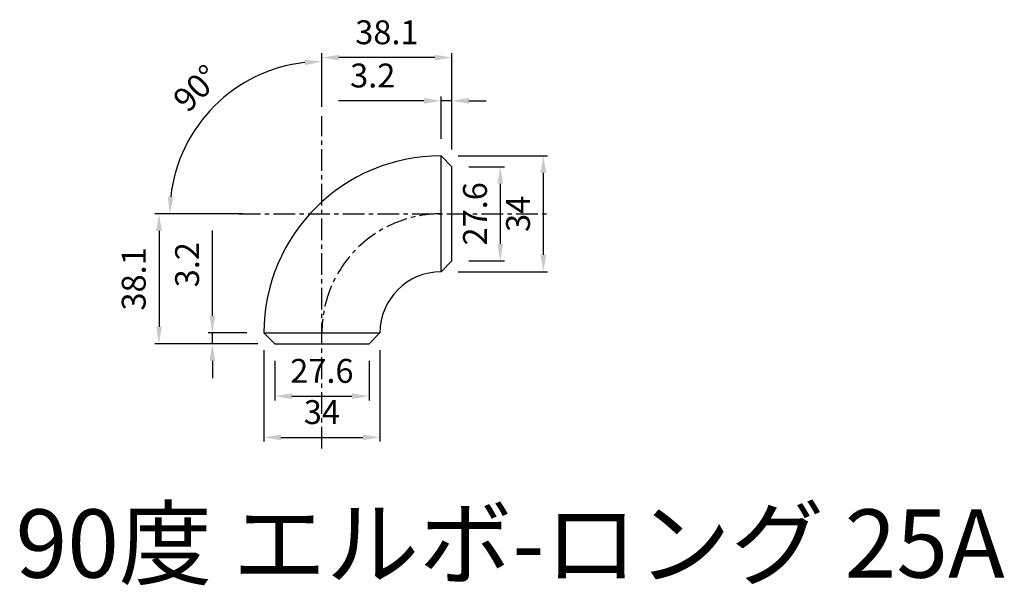
# Model space of a CAD drawing. Units: millimetres. Extents: x -89 to 200, y -71 to 95.
import ezdxf

# ---------------------------------------------------------------- set-up
doc = ezdxf.new("R2010")
doc.units = ezdxf.units.MM
doc.linetypes.add('CENTER', pattern=[50.8, 31.75, -6.35, 6.35, -6.35])
doc.styles.get("Standard").update_dxf_attribs({"font": 'txt.shx', "bigfont": '@extfont2.shx'})
doc.dimstyles.new('ISO-25', dxfattribs={"dimtxt": 7, "dimasz": 5, "dimexe": 1.25, "dimexo": 5, "dimgap": 3, "dimtad": 1, "dimdsep": 46, "dimtxsty": 'Standard', "dimcen": 2.5, "dimclrd": 5, "dimclre": 5, "dimclrt": 5, "dimadec": 0, "dimazin": 0, "dimtfac": 1, "dimtmove": 0, "dimatfit": 3, "dimfxl": 1, "dimarcsym": 0})

# ---------------------------------------------------------------- blocks, each defined once
blk = doc.blocks.new('*D1')
at = {"color": 5, "lineweight": -2}
for p, q in [((-17, -1.8), (-17, -28.63)), ((17, -1.8), (17, -28.63)), ((-12, -27.38), (12, -27.38))]:
    blk.add_line(p, q, dxfattribs=at)
at = {"color": 5}
for points in [[(-12, -26.55), (-12, -28.21), (-17, -27.38)], [(12, -26.55), (12, -28.21), (17, -27.38)]]:
    blk.add_solid(points, dxfattribs=at)
at = {"layer": 'Defpoints', "color": 0}
for p in [(-17, 3.2), (17, 3.2), (17, -27.38)]:
    blk.add_point(p, dxfattribs=at)
at = {"color": 5, "insert": (0, -20.88), "char_height": 7, "attachment_point": 5}
blk.add_mtext('34', dxfattribs=at)
blk = doc.blocks.new('*D2')
at = {"color": 5, "lineweight": -2}
for p, q in [((-13.8, -5), (-13.8, -16.56)), ((13.8, -5), (13.8, -16.56)), ((-8.8, -15.31), (8.8, -15.31))]:
    blk.add_line(p, q, dxfattribs=at)
at = {"color": 5}
for points in [[(-8.8, -14.47), (-8.8, -16.14), (-13.8, -15.31)], [(8.8, -14.47), (8.8, -16.14), (13.8, -15.31)]]:
    blk.add_solid(points, dxfattribs=at)
at = {"layer": 'Defpoints', "color": 0}
for p in [(-13.8, 0), (13.8, 0), (13.8, -15.31)]:
    blk.add_point(p, dxfattribs=at)
at = {"color": 5, "insert": (0, -8.81), "char_height": 7, "attachment_point": 5}
blk.add_mtext('27.6', dxfattribs=at)
blk = doc.blocks.new('*D3')
at = {"color": 5, "lineweight": -2}
for p, q in [((39.9, 55.1), (66.13, 55.1)), ((64.88, 50.1), (64.88, 26.1)), ((39.9, 21.1), (66.13, 21.1))]:
    blk.add_line(p, q, dxfattribs=at)
at = {"color": 5}
for points in [[(64.04, 50.1), (65.71, 50.1), (64.88, 55.1)], [(64.04, 26.1), (65.71, 26.1), (64.88, 21.1)]]:
    blk.add_solid(points, dxfattribs=at)
at = {"layer": 'Defpoints', "color": 0}
for p in [(34.9, 55.1), (34.9, 21.1), (64.88, 21.1)]:
    blk.add_point(p, dxfattribs=at)
at = {"color": 5, "insert": (58.38, 38.1), "char_height": 7, "attachment_point": 5, "rotation": 90}
blk.add_mtext('34', dxfattribs=at)
blk = doc.blocks.new('*D4')
at = {"color": 5, "lineweight": -2}
for p, q in [((43.1, 51.9), (53.52, 51.9)), ((52.27, 46.9), (52.27, 29.3)), ((43.1, 24.3), (53.52, 24.3))]:
    blk.add_line(p, q, dxfattribs=at)
at = {"color": 5}
for points in [[(51.44, 46.9), (53.11, 46.9), (52.27, 51.9)], [(51.44, 29.3), (53.11, 29.3), (52.27, 24.3)]]:
    blk.add_solid(points, dxfattribs=at)
at = {"layer": 'Defpoints', "color": 0}
for p in [(38.1, 51.9), (38.1, 24.3), (52.27, 24.3)]:
    blk.add_point(p, dxfattribs=at)
at = {"color": 5, "insert": (45.77, 38.1), "char_height": 7, "attachment_point": 5, "rotation": 90}
blk.add_mtext('27.6', dxfattribs=at)
blk = doc.blocks.new('*D5')
at = {"color": 5, "lineweight": -2}
for p, q in [((-23.26, 38.1), (-48.99, 38.1)), ((-47.74, 33.1), (-47.74, 5)), ((-18.8, 0), (-48.99, 0))]:
    blk.add_line(p, q, dxfattribs=at)
at = {"color": 5}
for points in [[(-48.57, 33.1), (-46.9, 33.1), (-47.74, 38.1)], [(-48.57, 5), (-46.9, 5), (-47.74, 0)]]:
    blk.add_solid(points, dxfattribs=at)
at = {"layer": 'Defpoints', "color": 0}
for p in [(-18.26, 38.1), (-47.74, 0), (-13.8, 0)]:
    blk.add_point(p, dxfattribs=at)
at = {"color": 5, "insert": (-54.24, 19.05), "char_height": 7, "attachment_point": 5, "rotation": 90}
blk.add_mtext('38.1', dxfattribs=at)
blk = doc.blocks.new('*D6')
at = {"color": 5, "lineweight": -2}
for p, q in [((-32.1, 8.2), (-32.1, 33.2)), ((-22, 3.2), (-33.35, 3.2)), ((-32.1, 0), (-32.1, 3.2)), ((-18.8, 0), (-33.35, 0)), ((-32.1, -5), (-32.1, -10))]:
    blk.add_line(p, q, dxfattribs=at)
at = {"color": 5}
for points in [[(-32.94, 8.2), (-31.27, 8.2), (-32.1, 3.2)], [(-32.94, -5), (-31.27, -5), (-32.1, 0)]]:
    blk.add_solid(points, dxfattribs=at)
at = {"layer": 'Defpoints', "color": 0}
for p in [(-32.1, 3.2), (-17, 3.2), (-13.8, 0)]:
    blk.add_point(p, dxfattribs=at)
at = {"color": 5, "insert": (-38.6, 23.2), "char_height": 7, "attachment_point": 5, "rotation": 90}
blk.add_mtext('3.2', dxfattribs=at)
blk = doc.blocks.new('*D7')
at = {"color": 5, "lineweight": -2}
for p, q in [((0, 69.41), (0, 85.11)), ((33.1, 83.86), (5, 83.86)), ((38.1, 56.9), (38.1, 85.11))]:
    blk.add_line(p, q, dxfattribs=at)
at = {"color": 5}
for points in [[(5, 84.69), (5, 83.03), (0, 83.86)], [(33.1, 84.69), (33.1, 83.03), (38.1, 83.86)]]:
    blk.add_solid(points, dxfattribs=at)
at = {"layer": 'Defpoints', "color": 0}
for p in [(0, 83.86), (0, 64.41), (38.1, 51.9)]:
    blk.add_point(p, dxfattribs=at)
at = {"color": 5, "insert": (19.05, 90.36), "char_height": 7, "attachment_point": 5}
blk.add_mtext('38.1', dxfattribs=at)
blk = doc.blocks.new('*D8')
at = {"color": 5, "lineweight": -2}
for p, q in [((34.9, 60.1), (34.9, 72.45)), ((38.1, 56.9), (38.1, 72.45)), ((29.9, 71.2), (4.9, 71.2)), ((38.1, 71.2), (34.9, 71.2)), ((43.1, 71.2), (48.1, 71.2))]:
    blk.add_line(p, q, dxfattribs=at)
at = {"color": 5}
for points in [[(29.9, 72.03), (29.9, 70.36), (34.9, 71.2)], [(43.1, 72.03), (43.1, 70.36), (38.1, 71.2)]]:
    blk.add_solid(points, dxfattribs=at)
at = {"layer": 'Defpoints', "color": 0}
for p in [(34.9, 71.2), (34.9, 55.1), (38.1, 51.9)]:
    blk.add_point(p, dxfattribs=at)
at = {"color": 5, "insert": (14.9, 77.7), "char_height": 7, "attachment_point": 5}
blk.add_mtext('3.2', dxfattribs=at)
blk = doc.blocks.new('*D9')
at = {"color": 5, "lineweight": -2}
for p, q in [((0, 71.72), (0, 83.95)), ((-29.39, 38.1), (-45.85, 38.1))]:
    blk.add_line(p, q, dxfattribs=at)
blk.add_arc((0, 38.1), 44.6, 96.4261, 173.5739, dxfattribs=at)
at = {"color": 5}
for points in [[(-5.04, 83.26), (-4.95, 81.59), (0, 82.7)], [(-43.49, 43.05), (-45.16, 43.14), (-44.6, 38.1)]]:
    blk.add_solid(points, dxfattribs=at)
at = {"layer": 'Defpoints', "color": 0}
for p in [(-22.3, 76.73), (0, 66.72), (-24.39, 38.1), (67.01, 38.1), (0, -30.61)]:
    blk.add_point(p, dxfattribs=at)
at = {"color": 5, "insert": (-36.14, 74.24), "char_height": 7, "attachment_point": 5, "rotation": 45}
blk.add_mtext('90°', dxfattribs=at)

msp = doc.modelspace()

# ---------------------------------------------------------------- linework, layer by layer
at = {"color": 1, "linetype": 'CENTER', "ltscale": 0.2}
for p, q in [((0, -30.606), (0, 66.725)), ((-24.39, 38.1), (67.015, 38.1))]:
    msp.add_line(p, q, dxfattribs=at)
for p, q in [((38.1, 51.9), (34.9, 55.1)), ((34.9, 21.1), (34.9, 55.1)), ((38.1, 24.3), (38.1, 51.9)), ((38.1, 24.3), (34.9, 21.1)), ((34.9, 21.1), (34.9, 21.1)), ((-17, 3.2), (-13.8, 0)), ((-17, 3.2), (17, 3.2)), ((17, 3.2), (13.8, 0)), ((17, 3.2), (17, 3.2)), ((-13.8, 0), (13.8, 0))]:
    msp.add_line(p, q)
for radius in [51.9, 17.9]:
    msp.add_arc((34.9, 3.2), radius, 90, 180)
msp.add_arc((34.9, 3.2), 34.9, 90, 180, dxfattribs=at)

# ---------------------------------------------------------------- texts
msp.add_text('90度 エルボ-ロング 25A', height=20).set_placement((-89.765, -68.468))

# ---------------------------------------------------------------- dimensions: what is measured, and where the dimension line sits
for base, p1, p2, picture, middle in [((0, 83.86), (38.1, 51.9), (0, 64.411), '*D7', (19.05, 90.36)), ((34.9, 71.195), (38.1, 51.9), (34.9, 55.1), '*D8', (14.9, 77.695)), ((17, -27.379), (-17, 3.2), (17, 3.2), '*D1', (0, -20.879)), ((13.8, -15.306), (-13.8, 0), (13.8, 0), '*D2', (0, -8.806))]:
    dim = msp.add_linear_dim(base=base, p1=p1, p2=p2, dimstyle='ISO-25')
    dim.commit()
    dim.dimension.update_dxf_attribs({"geometry": picture, "text_midpoint": middle})
dim = msp.add_angular_dim_2l(base=(-22.302, 76.728), line1=((0, -30.606), (0, 66.725)), line2=((-24.39, 38.1), (67.015, 38.1)), dimstyle='ISO-25')
dim.commit()
dim.dimension.update_dxf_attribs({"geometry": '*D9', "text_midpoint": (-36.136, 74.236)})
for base, p1, p2, picture, middle in [((64.878, 21.1), (34.9, 55.1), (34.9, 21.1), '*D3', (58.378, 38.1)), ((52.273, 24.3), (38.1, 51.9), (38.1, 24.3), '*D4', (45.773, 38.1)), ((-47.737, 0), (-18.262, 38.1), (-13.8, 0), '*D5', (-54.237, 19.05)), ((-32.103, 3.2), (-13.8, 0), (-17, 3.2), '*D6', (-38.603, 23.2))]:
    dim = msp.add_linear_dim(base=base, p1=p1, p2=p2, angle=90, dimstyle='ISO-25')
    dim.commit()
    dim.dimension.update_dxf_attribs({"geometry": picture, "text_midpoint": middle})

doc.saveas('drawing.dxf')
